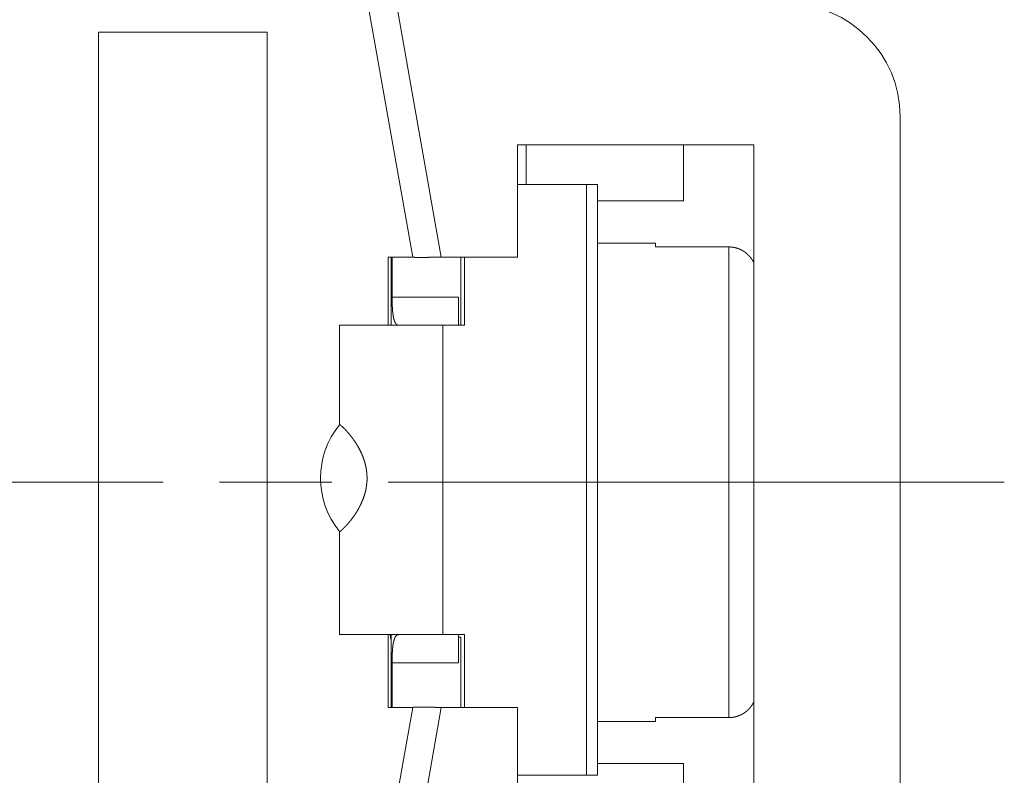
# Paper-space layout 'SHEET-001' of a CAD drawing. Units: millimetres. Extents: x 0 to 297, y 0 to 210.
# Drawn here: x 121 to 139, y 84 to 97 of the extents above; entities that cross this region are included whole.
import ezdxf

# ---------------------------------------------------------------- set-up
doc = ezdxf.new("R2010")
doc.units = ezdxf.units.MM
doc.layers.add('1', color=7, linetype='Continuous')

psp = doc.layouts.new('SHEET-001')

# ---------------------------------------------------------------- linework, layer by layer
at = {"layer": '1', "color": 18, "linetype": 'Continuous', "lineweight": 13}
for p, q in [((127.398, 99.483), (128.513, 93.159)), ((126.905, 99.396), (128.005, 93.159)), ((122.42, 97.159), (125.42, 97.159)), ((122.42, 81.159), (122.42, 97.159)), ((125.42, 97.159), (125.42, 81.159)), ((136.67, 82.659), (136.67, 95.659)), ((129.87, 95.159), (134.07, 95.159)), ((129.87, 93.159), (129.87, 95.159)), ((130.02, 95.159), (130.02, 94.451)), ((132.82, 94.159), (132.82, 95.159)), ((134.07, 95.159), (134.07, 83.159)), ((131.092, 94.451), (129.87, 94.451)), ((131.291, 94.451), (131.092, 94.451)), ((131.092, 83.951), (131.092, 94.451)), ((131.291, 83.951), (131.291, 94.451)), ((131.291, 94.159), (132.82, 94.159)), ((132.321, 93.409), (131.291, 93.409)), ((133.621, 93.342), (132.321, 93.342)), ((127.57, 93.159), (127.57, 91.951)), ((127.57, 93.159), (128.005, 93.159)), ((127.62, 91.951), (127.62, 93.159)), ((127.62, 93.159), (127.62, 92.008)), ((127.638, 92.451), (127.638, 93.159)), ((128.513, 93.159), (129.87, 93.159)), ((128.858, 91.951), (128.858, 93.159)), ((128.923, 93.159), (128.923, 91.951)), ((128.82, 92.451), (127.638, 92.451)), ((126.705, 91.951), (126.705, 90.18)), ((128.54, 86.451), (128.54, 91.951)), ((128.54, 91.951), (128.923, 91.951)), ((112.62, 89.159), (123.57, 89.159)), ((124.57, 89.159), (126.57, 89.159)), ((127.57, 89.159), (138.52, 89.159)), ((126.705, 88.286), (126.705, 86.451)), ((127.57, 86.451), (127.57, 85.159)), ((127.62, 85.159), (127.62, 86.451)), ((128.923, 86.451), (128.54, 86.451)), ((128.923, 86.451), (128.923, 85.159)), ((127.62, 86.31), (127.62, 85.159)), ((128.82, 86.409), (128.858, 86.409)), ((128.858, 85.159), (128.858, 86.409)), ((127.638, 85.159), (127.638, 85.951)), ((127.638, 85.951), (128.82, 85.951)), ((128.005, 85.159), (127.57, 85.159)), ((128.005, 85.159), (127.64, 83.088)), ((128.513, 85.159), (128.132, 83.001)), ((129.87, 85.159), (128.513, 85.159)), ((129.87, 83.159), (129.87, 85.159)), ((131.291, 84.909), (132.321, 84.909)), ((132.321, 84.976), (133.621, 84.976)), ((132.82, 84.159), (131.291, 84.159)), ((132.82, 83.159), (132.82, 84.159)), ((129.87, 83.951), (131.092, 83.951)), ((131.092, 83.951), (131.291, 83.951))]:
    psp.add_line(p, q, dxfattribs=at)
for centre, radius, start, end in [((134.67, 95.659), 2, 0, 90), ((127.02, 92.009), 0.6, 354.9136, 0), ((127.866, 89.233), 1.5, 140.7306, 219.2724), ((127.02, 86.309), 0.6, 0, 12.6141)]:
    psp.add_arc(centre, radius, start, end, dxfattribs=at)
for points, knots in [([(132.321, 93.342), (132.321, 93.392), (132.321, 93.409)], [0, 0, 0.749458, 1, 1]), ([(133.621, 84.976), (133.621, 85.261), (133.621, 85.755), (133.621, 86.093), (133.621, 86.844), (133.621, 87.718), (133.621, 88.67), (133.621, 89.648), (133.621, 90.6), (133.621, 91.474), (133.621, 92.225), (133.621, 92.81), (133.621, 93.2), (133.621, 93.342)], [0, 0, 0.034054, 0.093124, 0.133582, 0.223248, 0.327772, 0.441545, 0.558455, 0.672227, 0.776752, 0.866418, 0.936412, 0.982974, 1, 1]), ([(134.069, 93.061), (134.067, 93.065), (134.066, 93.067), (134.065, 93.069), (134.064, 93.071), (134.062, 93.073), (134.061, 93.075), (134.06, 93.077), (134.059, 93.079), (134.058, 93.08), (134.057, 93.082), (134.055, 93.086), (134.054, 93.088), (134.053, 93.09), (134.051, 93.093), (134.05, 93.095), (134.048, 93.099), (134.047, 93.1), (134.046, 93.102), (134.044, 93.106), (134.042, 93.109), (134.041, 93.111), (134.04, 93.112), (134.037, 93.116), (134.036, 93.117), (134.035, 93.119), (134.033, 93.122), (134.032, 93.123), (134.031, 93.125), (134.029, 93.128), (134.028, 93.13), (134.026, 93.133), (134.025, 93.134), (134.024, 93.135), (134.023, 93.137), (134.021, 93.14), (134.02, 93.141), (134.019, 93.143), (134.016, 93.145), (134.015, 93.147), (134.014, 93.148), (134.012, 93.151), (134.011, 93.152), (134.009, 93.155), (134.008, 93.156), (134.006, 93.158), (134.004, 93.161), (134.003, 93.162), (134.001, 93.164), (134, 93.166), (133.999, 93.167), (133.997, 93.169), (133.996, 93.17), (133.995, 93.171), (133.993, 93.173), (133.992, 93.175), (133.992, 93.176), (133.99, 93.178), (133.989, 93.179), (133.988, 93.18), (133.986, 93.182), (133.985, 93.183), (133.984, 93.184), (133.982, 93.186), (133.981, 93.187), (133.981, 93.188), (133.979, 93.189), (133.977, 93.191), (133.975, 93.193), (133.975, 93.194), (133.97, 93.198), (133.966, 93.202), (133.958, 93.21), (133.953, 93.214), (133.949, 93.218), (133.945, 93.222), (133.94, 93.225), (133.936, 93.229), (133.931, 93.233), (133.927, 93.237), (133.922, 93.24), (133.917, 93.244), (133.913, 93.247), (133.908, 93.251), (133.903, 93.254), (133.893, 93.261), (133.883, 93.267), (133.878, 93.27), (133.873, 93.273), (133.868, 93.276), (133.863, 93.279), (133.853, 93.285), (133.842, 93.29), (133.837, 93.293), (133.832, 93.295), (133.826, 93.298), (133.821, 93.3), (133.81, 93.305), (133.799, 93.309), (133.794, 93.311), (133.788, 93.313), (133.783, 93.315), (133.777, 93.317), (133.772, 93.319), (133.766, 93.32), (133.755, 93.324), (133.75, 93.325), (133.744, 93.327), (133.733, 93.33), (133.727, 93.331), (133.722, 93.332), (133.716, 93.333), (133.71, 93.334), (133.705, 93.335), (133.699, 93.336), (133.693, 93.337), (133.688, 93.338), (133.682, 93.338), (133.677, 93.339), (133.671, 93.34), (133.665, 93.34), (133.66, 93.341), (133.654, 93.341), (133.649, 93.342), (133.643, 93.342), (133.632, 93.342), (133.621, 93.342)], [0, 0, 0.008115, 0.012082, 0.016056, 0.020023, 0.023998, 0.027899, 0.031784, 0.035677, 0.039579, 0.043407, 0.051048, 0.054861, 0.058617, 0.066115, 0.069857, 0.077195, 0.080874, 0.084546, 0.091725, 0.098912, 0.102422, 0.105943, 0.112973, 0.116416, 0.119843, 0.126718, 0.130074, 0.133424, 0.140146, 0.143425, 0.149973, 0.153247, 0.15645, 0.159638, 0.166036, 0.169153, 0.172256, 0.178483, 0.181514, 0.184558, 0.190615, 0.193562, 0.199479, 0.202423, 0.208149, 0.213898, 0.21668, 0.222239, 0.225031, 0.22773, 0.233125, 0.235822, 0.238452, 0.243685, 0.246302, 0.248826, 0.253898, 0.256433, 0.258889, 0.263774, 0.26623, 0.268594, 0.273319, 0.275695, 0.277966, 0.282533, 0.286994, 0.291403, 0.293594, 0.304037, 0.314468, 0.335363, 0.345858, 0.356341, 0.366826, 0.377326, 0.387857, 0.398377, 0.408922, 0.419456, 0.430021, 0.440574, 0.451124, 0.461678, 0.482834, 0.503982, 0.514566, 0.52514, 0.535722, 0.546295, 0.567435, 0.588579, 0.599126, 0.609682, 0.620234, 0.630796, 0.651826, 0.672875, 0.683355, 0.693829, 0.704321, 0.714806, 0.725233, 0.735655, 0.756509, 0.76687, 0.777226, 0.797954, 0.808236, 0.818532, 0.828819, 0.839121, 0.849327, 0.859531, 0.869736, 0.879938, 0.890036, 0.900151, 0.910261, 0.920369, 0.930385, 0.940399, 0.950397, 0.960412, 0.9802, 1, 1]), ([(128.005, 93.159), (128.005, 93.159), (128.005, 93.159), (128.006, 93.159), (128.006, 93.159), (128.006, 93.159), (128.006, 93.159), (128.006, 93.159), (128.006, 93.159), (128.007, 93.159), (128.007, 93.159), (128.007, 93.159), (128.007, 93.159), (128.008, 93.159), (128.008, 93.159), (128.008, 93.159), (128.009, 93.159), (128.009, 93.159), (128.009, 93.159), (128.01, 93.159), (128.01, 93.159), (128.011, 93.159), (128.012, 93.159), (128.012, 93.159), (128.013, 93.158), (128.014, 93.158), (128.016, 93.158), (128.017, 93.158), (128.018, 93.158), (128.018, 93.158), (128.02, 93.158), (128.021, 93.158), (128.022, 93.158), (128.023, 93.158), (128.024, 93.158), (128.025, 93.158), (128.026, 93.158), (128.027, 93.158), (128.028, 93.158), (128.029, 93.158), (128.03, 93.158), (128.031, 93.158), (128.032, 93.158), (128.033, 93.158), (128.034, 93.158), (128.035, 93.158), (128.038, 93.158), (128.039, 93.158), (128.04, 93.157), (128.042, 93.157), (128.043, 93.157), (128.046, 93.157), (128.048, 93.157), (128.051, 93.157), (128.054, 93.157), (128.057, 93.157), (128.061, 93.157), (128.062, 93.157), (128.064, 93.157), (128.066, 93.157), (128.068, 93.157), (128.069, 93.157), (128.071, 93.157), (128.073, 93.157), (128.075, 93.157), (128.079, 93.157), (128.082, 93.157), (128.087, 93.157), (128.091, 93.157), (128.093, 93.157), (128.095, 93.157), (128.097, 93.157), (128.099, 93.157), (128.104, 93.157), (128.108, 93.157), (128.113, 93.157), (128.116, 93.157), (128.118, 93.157), (128.12, 93.157), (128.123, 93.157), (128.125, 93.157), (128.128, 93.156), (128.131, 93.156), (128.136, 93.156), (128.139, 93.156), (128.141, 93.157), (128.144, 93.157), (128.15, 93.157), (128.155, 93.157), (128.158, 93.157), (128.161, 93.157), (128.167, 93.157), (128.17, 93.157), (128.173, 93.157), (128.176, 93.157), (128.179, 93.157), (128.182, 93.157), (128.185, 93.157), (128.192, 93.157), (128.198, 93.157), (128.205, 93.157), (128.212, 93.157), (128.215, 93.157), (128.219, 93.157), (128.226, 93.157), (128.229, 93.157), (128.233, 93.157), (128.24, 93.157), (128.244, 93.157), (128.247, 93.157), (128.255, 93.157), (128.259, 93.157), (128.262, 93.157), (128.266, 93.157), (128.27, 93.157), (128.274, 93.157), (128.278, 93.157), (128.282, 93.157), (128.286, 93.157), (128.294, 93.158), (128.298, 93.158), (128.302, 93.158), (128.31, 93.158), (128.318, 93.158), (128.327, 93.158), (128.335, 93.158), (128.344, 93.158), (128.353, 93.158), (128.357, 93.158), (128.361, 93.158), (128.37, 93.158), (128.379, 93.158), (128.384, 93.158), (128.388, 93.158), (128.393, 93.158), (128.398, 93.159), (128.402, 93.159), (128.407, 93.159), (128.416, 93.159), (128.426, 93.159), (128.435, 93.159), (128.44, 93.159), (128.444, 93.159), (128.449, 93.159), (128.454, 93.159), (128.464, 93.159), (128.473, 93.159), (128.478, 93.159), (128.483, 93.159), (128.493, 93.159), (128.498, 93.159), (128.503, 93.159), (128.508, 93.159), (128.513, 93.159)], [0, 0, 0.000268, 0.000594, 0.000839, 0.001064, 0.00137, 0.001656, 0.002043, 0.002412, 0.00286, 0.003289, 0.00382, 0.00433, 0.004921, 0.005513, 0.006186, 0.00684, 0.007594, 0.008328, 0.009163, 0.00998, 0.011775, 0.012773, 0.013752, 0.015873, 0.018176, 0.020642, 0.023291, 0.024697, 0.026103, 0.029098, 0.030687, 0.032277, 0.035617, 0.037409, 0.039182, 0.041035, 0.042889, 0.044864, 0.04682, 0.048877, 0.050934, 0.053093, 0.055252, 0.057492, 0.059732, 0.064456, 0.066899, 0.069343, 0.071908, 0.074474, 0.079768, 0.085306, 0.091006, 0.096971, 0.103099, 0.109491, 0.112789, 0.116067, 0.119487, 0.122886, 0.126408, 0.129909, 0.133553, 0.137177, 0.144627, 0.152341, 0.16026, 0.168422, 0.172615, 0.176788, 0.181124, 0.185439, 0.194252, 0.203351, 0.212653, 0.217436, 0.22222, 0.227105, 0.231969, 0.236997, 0.242024, 0.247133, 0.257514, 0.262766, 0.268119, 0.273472, 0.284463, 0.295638, 0.301378, 0.307097, 0.31874, 0.324725, 0.330688, 0.336754, 0.342799, 0.349008, 0.355216, 0.367815, 0.3807, 0.393747, 0.4071, 0.413858, 0.420616, 0.434437, 0.441419, 0.4484, 0.462669, 0.469896, 0.477101, 0.491818, 0.499268, 0.506698, 0.51427, 0.521842, 0.529496, 0.537149, 0.544945, 0.552741, 0.568476, 0.576476, 0.584475, 0.600617, 0.617044, 0.633572, 0.650386, 0.667301, 0.684501, 0.693152, 0.701803, 0.719349, 0.736997, 0.745954, 0.754889, 0.763886, 0.772863, 0.781982, 0.791101, 0.8094, 0.827923, 0.846507, 0.855911, 0.865314, 0.874759, 0.884183, 0.903255, 0.922348, 0.932016, 0.941664, 0.960981, 0.970751, 0.980501, 0.99025, 1, 1]), ([(127.757, 91.951), (127.755, 91.951), (127.754, 91.951), (127.753, 91.951), (127.751, 91.951), (127.75, 91.951), (127.749, 91.951), (127.748, 91.951), (127.747, 91.952), (127.746, 91.952), (127.745, 91.952), (127.744, 91.952), (127.744, 91.952), (127.742, 91.953), (127.741, 91.953), (127.74, 91.953), (127.739, 91.954), (127.738, 91.954), (127.737, 91.954), (127.736, 91.954), (127.735, 91.955), (127.735, 91.955), (127.734, 91.955), (127.733, 91.956), (127.731, 91.957), (127.73, 91.957), (127.729, 91.957), (127.728, 91.958), (127.726, 91.959), (127.725, 91.96), (127.724, 91.96), (127.723, 91.961), (127.722, 91.962), (127.721, 91.963), (127.72, 91.964), (127.719, 91.964), (127.718, 91.965), (127.717, 91.966), (127.717, 91.966), (127.716, 91.967), (127.715, 91.968), (127.714, 91.968), (127.714, 91.969), (127.713, 91.97), (127.712, 91.971), (127.711, 91.972), (127.71, 91.973), (127.709, 91.974), (127.708, 91.976), (127.707, 91.976), (127.706, 91.977), (127.705, 91.979), (127.704, 91.98), (127.704, 91.981), (127.703, 91.982), (127.702, 91.983), (127.701, 91.985), (127.7, 91.986), (127.7, 91.987), (127.699, 91.988), (127.698, 91.989), (127.698, 91.99), (127.697, 91.991), (127.696, 91.992), (127.696, 91.993), (127.694, 91.995), (127.693, 91.998), (127.693, 91.999), (127.692, 92), (127.691, 92.001), (127.691, 92.003), (127.69, 92.004), (127.69, 92.005), (127.688, 92.008), (127.688, 92.009), (127.687, 92.01), (127.687, 92.011), (127.686, 92.013), (127.685, 92.014), (127.685, 92.016), (127.684, 92.017), (127.684, 92.018), (127.683, 92.02), (127.683, 92.021), (127.682, 92.023), (127.682, 92.024), (127.681, 92.027), (127.679, 92.03), (127.679, 92.032), (127.678, 92.033), (127.678, 92.035), (127.677, 92.036), (127.677, 92.038), (127.676, 92.039), (127.675, 92.043), (127.674, 92.046), (127.674, 92.048), (127.673, 92.049), (127.672, 92.053), (127.672, 92.055), (127.671, 92.056), (127.671, 92.058), (127.671, 92.06), (127.67, 92.062), (127.67, 92.063), (127.669, 92.065), (127.669, 92.067), (127.668, 92.069), (127.668, 92.071), (127.667, 92.075), (127.666, 92.078), (127.666, 92.08), (127.665, 92.082), (127.665, 92.084), (127.664, 92.086), (127.664, 92.088), (127.664, 92.09), (127.663, 92.092), (127.663, 92.094), (127.661, 92.103), (127.659, 92.112), (127.659, 92.116), (127.658, 92.12), (127.657, 92.125), (127.657, 92.129), (127.656, 92.134), (127.655, 92.139), (127.655, 92.143), (127.654, 92.148), (127.653, 92.152), (127.653, 92.157), (127.652, 92.166), (127.65, 92.176), (127.649, 92.186), (127.648, 92.195), (127.648, 92.2), (127.648, 92.205), (127.647, 92.215), (127.646, 92.225), (127.645, 92.235), (127.645, 92.241), (127.644, 92.246), (127.644, 92.256), (127.643, 92.267), (127.643, 92.272), (127.643, 92.277), (127.642, 92.288), (127.642, 92.294), (127.641, 92.299), (127.641, 92.31), (127.641, 92.316), (127.641, 92.321), (127.64, 92.332), (127.64, 92.338), (127.64, 92.344), (127.64, 92.355), (127.639, 92.367), (127.639, 92.378), (127.639, 92.39), (127.639, 92.396), (127.639, 92.402), (127.639, 92.414), (127.639, 92.42), (127.639, 92.426), (127.639, 92.432), (127.639, 92.439), (127.639, 92.445), (127.638, 92.451)], [0, 0, 0.003636, 0.005445, 0.007254, 0.010842, 0.012603, 0.014383, 0.016132, 0.017901, 0.019659, 0.021414, 0.023146, 0.024893, 0.028373, 0.030091, 0.031827, 0.033542, 0.035276, 0.036991, 0.038725, 0.04046, 0.042188, 0.04391, 0.045642, 0.049116, 0.050844, 0.052589, 0.056097, 0.059629, 0.061408, 0.063177, 0.066746, 0.068558, 0.070358, 0.073997, 0.075837, 0.077692, 0.079554, 0.081418, 0.083303, 0.08519, 0.087101, 0.089013, 0.090951, 0.092889, 0.09682, 0.098814, 0.100795, 0.104845, 0.106901, 0.108956, 0.113105, 0.11524, 0.11736, 0.119504, 0.121659, 0.12604, 0.128268, 0.130479, 0.132745, 0.135004, 0.137308, 0.139606, 0.141934, 0.144271, 0.149025, 0.153861, 0.156321, 0.158772, 0.161275, 0.163768, 0.166322, 0.168858, 0.174018, 0.176642, 0.179274, 0.181943, 0.184619, 0.187341, 0.190045, 0.192812, 0.195561, 0.198375, 0.201177, 0.204019, 0.206868, 0.21266, 0.218546, 0.221537, 0.224516, 0.227561, 0.230588, 0.233682, 0.236763, 0.243012, 0.24937, 0.252599, 0.255809, 0.262375, 0.265685, 0.269, 0.272384, 0.275754, 0.279169, 0.28259, 0.286079, 0.28955, 0.293072, 0.296576, 0.303731, 0.310951, 0.314632, 0.318298, 0.322012, 0.325729, 0.329499, 0.333273, 0.337094, 0.340901, 0.357007, 0.373427, 0.381668, 0.389894, 0.398276, 0.406661, 0.415088, 0.423498, 0.432068, 0.44064, 0.449256, 0.457874, 0.47538, 0.493004, 0.510899, 0.528916, 0.538051, 0.547188, 0.565622, 0.584294, 0.603111, 0.612648, 0.622168, 0.641428, 0.660873, 0.670707, 0.680541, 0.700377, 0.710435, 0.720474, 0.740722, 0.750967, 0.761213, 0.781853, 0.792325, 0.802797, 0.823833, 0.845191, 0.866624, 0.888417, 0.899342, 0.910248, 0.932458, 0.943592, 0.954706, 0.96603, 0.977353, 0.988677, 1, 1]), ([(128.82, 92.451), (128.82, 92.097), (128.82, 91.951)], [0, 0, 0.707119, 1, 1]), ([(126.705, 91.951), (126.839, 91.951), (127.225, 91.951), (127.816, 91.951), (128.54, 91.951)], [0, 0, 0.073118, 0.283529, 0.605583, 1, 1]), ([(127.62, 91.995), (127.62, 92.003), (127.62, 92.005), (127.62, 92.007), (127.62, 92.009), (127.62, 92.008), (127.62, 92.003), (127.62, 91.999), (127.62, 91.99), (127.62, 91.985), (127.62, 91.971), (127.62, 91.954), (127.62, 91.952)], [0, 0, 0.107132, 0.139579, 0.17188, 0.193511, 0.21485, 0.279158, 0.332944, 0.462, 0.53727, 0.731365, 0.967846, 1, 1]), ([(126.705, 90.183), (126.706, 90.184), (126.707, 90.184), (126.71, 90.183), (126.712, 90.182), (126.715, 90.18), (126.719, 90.178), (126.723, 90.174), (126.727, 90.171), (126.738, 90.162), (126.745, 90.156), (126.751, 90.15), (126.766, 90.136), (126.788, 90.115), (126.812, 90.09), (126.838, 90.061), (126.867, 90.029), (126.896, 89.993), (126.927, 89.953), (126.957, 89.912), (126.988, 89.867), (127.017, 89.821), (127.046, 89.771), (127.072, 89.72), (127.098, 89.666), (127.12, 89.612), (127.14, 89.556), (127.157, 89.499), (127.171, 89.44), (127.178, 89.405), (127.184, 89.369), (127.188, 89.333), (127.191, 89.297), (127.193, 89.258), (127.193, 89.219), (127.193, 89.198), (127.192, 89.178), (127.19, 89.157), (127.188, 89.137), (127.183, 89.095), (127.177, 89.054), (127.169, 89.013), (127.159, 88.974), (127.148, 88.934), (127.135, 88.895), (127.121, 88.856), (127.105, 88.818), (127.084, 88.771), (127.062, 88.727), (127.039, 88.683), (127.015, 88.642), (126.989, 88.601), (126.963, 88.564), (126.937, 88.528), (126.912, 88.494), (126.887, 88.463), (126.863, 88.434), (126.84, 88.407), (126.817, 88.383), (126.795, 88.359), (126.774, 88.338), (126.756, 88.321), (126.74, 88.306), (126.727, 88.295), (126.717, 88.288), (126.714, 88.286), (126.712, 88.285), (126.71, 88.284), (126.708, 88.283), (126.705, 88.283)], [0, 0, 0.000531, 0.001061, 0.00217, 0.003276, 0.005073, 0.006873, 0.009376, 0.011875, 0.018294, 0.022208, 0.026122, 0.03534, 0.049125, 0.065133, 0.082692, 0.102283, 0.123296, 0.146124, 0.169333, 0.194083, 0.218712, 0.244673, 0.270576, 0.297584, 0.324038, 0.351357, 0.37816, 0.405585, 0.421905, 0.43838, 0.454698, 0.471106, 0.4888, 0.506514, 0.515819, 0.525112, 0.534458, 0.543782, 0.56277, 0.581596, 0.600459, 0.619058, 0.637889, 0.656374, 0.675235, 0.693682, 0.716903, 0.739359, 0.761895, 0.783523, 0.8053, 0.826035, 0.846071, 0.864969, 0.883204, 0.900181, 0.916418, 0.931275, 0.946346, 0.959593, 0.971085, 0.980646, 0.988383, 0.994108, 0.995458, 0.996811, 0.99773, 0.998652, 1, 1]), ([(128.54, 86.451), (127.816, 86.451), (127.225, 86.451), (126.839, 86.451), (126.705, 86.451)], [0, 0, 0.394417, 0.716471, 0.926882, 1, 1]), ([(127.638, 85.951), (127.638, 85.954), (127.638, 85.957), (127.639, 85.96), (127.639, 85.964), (127.639, 85.967), (127.639, 85.97), (127.639, 85.973), (127.639, 85.976), (127.639, 85.982), (127.639, 85.989), (127.639, 85.992), (127.639, 85.995), (127.639, 85.998), (127.639, 86.001), (127.639, 86.004), (127.639, 86.007), (127.639, 86.01), (127.639, 86.013), (127.639, 86.016), (127.639, 86.019), (127.639, 86.022), (127.639, 86.025), (127.639, 86.031), (127.639, 86.034), (127.639, 86.037), (127.639, 86.043), (127.64, 86.049), (127.64, 86.054), (127.64, 86.06), (127.64, 86.063), (127.64, 86.066), (127.64, 86.072), (127.64, 86.075), (127.64, 86.077), (127.64, 86.08), (127.641, 86.083), (127.641, 86.086), (127.641, 86.089), (127.641, 86.094), (127.641, 86.1), (127.641, 86.103), (127.641, 86.105), (127.642, 86.111), (127.642, 86.116), (127.642, 86.122), (127.642, 86.124), (127.642, 86.127), (127.643, 86.133), (127.643, 86.135), (127.643, 86.138), (127.643, 86.143), (127.643, 86.146), (127.643, 86.148), (127.644, 86.151), (127.644, 86.154), (127.644, 86.156), (127.644, 86.159), (127.644, 86.164), (127.645, 86.169), (127.645, 86.174), (127.646, 86.179), (127.646, 86.182), (127.646, 86.184), (127.646, 86.189), (127.647, 86.192), (127.647, 86.194), (127.647, 86.197), (127.647, 86.199), (127.647, 86.202), (127.648, 86.204), (127.648, 86.207), (127.648, 86.209), (127.648, 86.211), (127.648, 86.214), (127.649, 86.216), (127.649, 86.219), (127.649, 86.221), (127.649, 86.223), (127.65, 86.226), (127.65, 86.228), (127.65, 86.231), (127.65, 86.233), (127.651, 86.235), (127.651, 86.238), (127.651, 86.24), (127.651, 86.242), (127.652, 86.247), (127.652, 86.249), (127.653, 86.251), (127.653, 86.254), (127.653, 86.256), (127.654, 86.26), (127.654, 86.265), (127.655, 86.269), (127.655, 86.272), (127.656, 86.274), (127.656, 86.276), (127.656, 86.278), (127.657, 86.282), (127.657, 86.285), (127.658, 86.287), (127.659, 86.291), (127.659, 86.293), (127.659, 86.295), (127.66, 86.3), (127.66, 86.302), (127.661, 86.304), (127.661, 86.306), (127.662, 86.308), (127.662, 86.31), (127.662, 86.312), (127.663, 86.314), (127.663, 86.316), (127.665, 86.324), (127.667, 86.331), (127.668, 86.339), (127.669, 86.342), (127.67, 86.346), (127.671, 86.349), (127.672, 86.353), (127.673, 86.356), (127.674, 86.359), (127.676, 86.366), (127.677, 86.369), (127.678, 86.372), (127.68, 86.378), (127.683, 86.384), (127.685, 86.389), (127.687, 86.394), (127.688, 86.397), (127.689, 86.399), (127.691, 86.402), (127.692, 86.404), (127.694, 86.409), (127.696, 86.411), (127.697, 86.413), (127.698, 86.415), (127.7, 86.417), (127.701, 86.419), (127.702, 86.421), (127.705, 86.425), (127.707, 86.426), (127.708, 86.428), (127.71, 86.43), (127.711, 86.431), (127.713, 86.433), (127.714, 86.434), (127.716, 86.435), (127.717, 86.437), (127.719, 86.438), (127.72, 86.439), (127.722, 86.44), (127.724, 86.441), (127.725, 86.442), (127.727, 86.443), (127.73, 86.445), (127.732, 86.446), (127.734, 86.447), (127.736, 86.447), (127.738, 86.448), (127.739, 86.449), (127.741, 86.449), (127.743, 86.449), (127.745, 86.45), (127.749, 86.45), (127.753, 86.451), (127.755, 86.451), (127.757, 86.451)], [0, 0, 0.005822, 0.011645, 0.017467, 0.02329, 0.029055, 0.03482, 0.040586, 0.046351, 0.057759, 0.069157, 0.074799, 0.080451, 0.086083, 0.091726, 0.097311, 0.102896, 0.108472, 0.114057, 0.119577, 0.125105, 0.130624, 0.136143, 0.147077, 0.15253, 0.157983, 0.168804, 0.179596, 0.190285, 0.200955, 0.206238, 0.21153, 0.222077, 0.227304, 0.23253, 0.237738, 0.242955, 0.248125, 0.253295, 0.263598, 0.273816, 0.278911, 0.284005, 0.294101, 0.30417, 0.314153, 0.319118, 0.32409, 0.333952, 0.338861, 0.343777, 0.353527, 0.35837, 0.363222, 0.368037, 0.372852, 0.377639, 0.382435, 0.391952, 0.401406, 0.410803, 0.420146, 0.424785, 0.429423, 0.438646, 0.44323, 0.447813, 0.452361, 0.456917, 0.461437, 0.465965, 0.470458, 0.474949, 0.479416, 0.48389, 0.488319, 0.492755, 0.497167, 0.501576, 0.505952, 0.510326, 0.514674, 0.519029, 0.523351, 0.52767, 0.531965, 0.536259, 0.544783, 0.549025, 0.553263, 0.55746, 0.561663, 0.570028, 0.578323, 0.586585, 0.590677, 0.594765, 0.598841, 0.602914, 0.610981, 0.614997, 0.619019, 0.626977, 0.63094, 0.634909, 0.642758, 0.646672, 0.650583, 0.654453, 0.65833, 0.662186, 0.666047, 0.66987, 0.673688, 0.688329, 0.70267, 0.716538, 0.723311, 0.73008, 0.736624, 0.743173, 0.749559, 0.75594, 0.768272, 0.774276, 0.780283, 0.791886, 0.803145, 0.814041, 0.824587, 0.829694, 0.834801, 0.839745, 0.844681, 0.854239, 0.858857, 0.863483, 0.867964, 0.872443, 0.876776, 0.881116, 0.889536, 0.893613, 0.897677, 0.901662, 0.90564, 0.909489, 0.913345, 0.91713, 0.920907, 0.924592, 0.928283, 0.931929, 0.935559, 0.939132, 0.942693, 0.949812, 0.953326, 0.956824, 0.96035, 0.96388, 0.967395, 0.970913, 0.974489, 0.97805, 0.985231, 0.992586, 0.996293, 1, 1]), ([(128.82, 86.451), (128.82, 86.304), (128.82, 85.951)], [0, 0, 0.292902, 1, 1]), ([(127.62, 86.438), (127.62, 86.432), (127.62, 86.394), (127.62, 86.364), (127.62, 86.34), (127.62, 86.331), (127.62, 86.318), (127.62, 86.312), (127.62, 86.309)], [0, 0, 0.046975, 0.33681, 0.574896, 0.760791, 0.827383, 0.933769, 0.973604, 1, 1]), ([(127.62, 86.309), (127.62, 86.311), (127.62, 86.312), (127.62, 86.323)], [0, 0, 0.125, 0.250378, 1, 1]), ([(133.621, 84.976), (133.627, 84.976), (133.629, 84.976), (133.632, 84.976), (133.637, 84.976), (133.64, 84.976), (133.643, 84.976), (133.646, 84.976), (133.648, 84.976), (133.654, 84.977), (133.659, 84.977), (133.665, 84.978), (133.67, 84.978), (133.676, 84.979), (133.678, 84.979), (133.681, 84.979), (133.687, 84.98), (133.692, 84.981), (133.695, 84.981), (133.698, 84.982), (133.703, 84.983), (133.709, 84.984), (133.711, 84.984), (133.714, 84.985), (133.717, 84.985), (133.72, 84.986), (133.725, 84.987), (133.731, 84.988), (133.733, 84.989), (133.736, 84.989), (133.739, 84.99), (133.742, 84.991), (133.747, 84.992), (133.75, 84.993), (133.753, 84.994), (133.755, 84.994), (133.758, 84.995), (133.764, 84.997), (133.766, 84.998), (133.769, 84.998), (133.772, 84.999), (133.774, 85), (133.777, 85.001), (133.78, 85.002), (133.783, 85.003), (133.785, 85.004), (133.788, 85.005), (133.791, 85.006), (133.793, 85.007), (133.796, 85.008), (133.799, 85.009), (133.801, 85.01), (133.804, 85.011), (133.807, 85.012), (133.809, 85.013), (133.812, 85.014), (133.815, 85.015), (133.817, 85.016), (133.823, 85.019), (133.825, 85.02), (133.828, 85.021), (133.83, 85.022), (133.833, 85.024), (133.838, 85.026), (133.843, 85.029), (133.846, 85.03), (133.849, 85.031), (133.851, 85.033), (133.854, 85.034), (133.856, 85.035), (133.859, 85.037), (133.861, 85.038), (133.864, 85.039), (133.866, 85.041), (133.869, 85.042), (133.871, 85.044), (133.874, 85.045), (133.876, 85.047), (133.879, 85.048), (133.881, 85.05), (133.884, 85.051), (133.888, 85.054), (133.891, 85.056), (133.893, 85.057), (133.898, 85.061), (133.903, 85.064), (133.905, 85.066), (133.908, 85.067), (133.91, 85.069), (133.912, 85.071), (133.915, 85.072), (133.917, 85.074), (133.919, 85.076), (133.921, 85.077), (133.924, 85.079), (133.926, 85.081), (133.928, 85.083), (133.931, 85.085), (133.933, 85.086), (133.935, 85.088), (133.937, 85.09), (133.939, 85.092), (133.942, 85.094), (133.944, 85.096), (133.948, 85.099), (133.952, 85.103), (133.955, 85.105), (133.957, 85.107), (133.961, 85.111), (133.963, 85.113), (133.965, 85.115), (133.967, 85.117), (133.969, 85.119), (133.971, 85.121), (133.973, 85.123), (133.975, 85.125), (133.977, 85.127), (133.98, 85.13), (133.982, 85.132), (133.984, 85.134), (133.987, 85.138), (133.989, 85.14), (133.991, 85.142), (133.993, 85.144), (133.995, 85.146), (133.998, 85.15), (134, 85.153), (134.002, 85.155), (134.004, 85.157), (134.006, 85.16), (134.008, 85.162), (134.01, 85.165), (134.014, 85.17), (134.016, 85.172), (134.018, 85.175), (134.02, 85.178), (134.022, 85.18), (134.024, 85.183), (134.026, 85.186), (134.028, 85.189), (134.03, 85.192), (134.033, 85.195), (134.035, 85.198), (134.039, 85.205), (134.041, 85.208), (134.043, 85.211), (134.045, 85.215), (134.047, 85.218), (134.049, 85.221), (134.051, 85.225), (134.053, 85.228), (134.055, 85.232), (134.057, 85.236), (134.059, 85.239), (134.061, 85.243), (134.063, 85.247), (134.065, 85.251), (134.067, 85.255), (134.071, 85.263), (134.071, 85.263), (134.071, 85.263)], [0, 0, 0.009572, 0.014358, 0.019145, 0.028775, 0.033601, 0.038409, 0.043256, 0.048085, 0.057766, 0.067509, 0.077225, 0.087004, 0.096795, 0.101706, 0.106617, 0.116434, 0.126303, 0.131254, 0.136188, 0.14609, 0.155993, 0.160973, 0.165954, 0.170925, 0.175899, 0.185886, 0.195878, 0.200886, 0.205897, 0.210918, 0.215923, 0.225979, 0.231012, 0.236029, 0.241077, 0.246109, 0.256205, 0.261269, 0.266315, 0.271377, 0.276425, 0.281508, 0.286573, 0.291635, 0.2967, 0.301784, 0.306871, 0.311956, 0.317028, 0.322115, 0.327206, 0.332297, 0.337373, 0.342488, 0.347586, 0.352688, 0.357773, 0.367987, 0.373099, 0.378199, 0.383318, 0.38842, 0.398639, 0.408873, 0.413999, 0.419108, 0.424222, 0.42934, 0.434463, 0.439575, 0.444709, 0.449831, 0.45496, 0.460073, 0.465193, 0.470301, 0.475434, 0.48055, 0.485675, 0.490789, 0.501034, 0.50615, 0.511272, 0.521504, 0.531727, 0.53685, 0.541957, 0.547076, 0.55218, 0.557282, 0.562389, 0.567503, 0.572602, 0.5777, 0.582804, 0.587896, 0.592993, 0.598085, 0.603183, 0.608275, 0.613353, 0.618447, 0.623527, 0.633678, 0.643835, 0.648905, 0.653967, 0.664087, 0.669145, 0.67419, 0.679247, 0.684298, 0.689335, 0.694366, 0.69941, 0.704448, 0.713175, 0.717534, 0.721899, 0.731293, 0.735993, 0.740687, 0.745721, 0.750742, 0.760792, 0.766152, 0.771507, 0.776867, 0.782216, 0.787896, 0.793583, 0.804954, 0.810965, 0.816972, 0.822987, 0.828998, 0.835329, 0.841656, 0.84799, 0.854312, 0.860965, 0.867607, 0.880901, 0.88786, 0.894809, 0.901773, 0.908728, 0.915987, 0.923238, 0.930499, 0.937759, 0.945317, 0.952875, 0.96043, 0.967984, 0.975832, 0.983672, 0.999368, 0.999688, 1, 1]), ([(128.513, 85.159), (128.507, 85.159), (128.504, 85.159), (128.501, 85.159), (128.498, 85.159), (128.492, 85.159), (128.489, 85.159), (128.483, 85.159), (128.477, 85.159), (128.474, 85.159), (128.469, 85.159), (128.466, 85.159), (128.463, 85.159), (128.457, 85.159), (128.454, 85.159), (128.448, 85.159), (128.443, 85.159), (128.437, 85.159), (128.434, 85.159), (128.431, 85.159), (128.428, 85.159), (128.425, 85.159), (128.423, 85.159), (128.42, 85.159), (128.414, 85.159), (128.411, 85.159), (128.406, 85.159), (128.4, 85.16), (128.398, 85.16), (128.395, 85.16), (128.389, 85.16), (128.387, 85.16), (128.384, 85.16), (128.381, 85.16), (128.378, 85.16), (128.376, 85.16), (128.373, 85.16), (128.37, 85.16), (128.368, 85.16), (128.365, 85.16), (128.362, 85.16), (128.36, 85.16), (128.357, 85.16), (128.354, 85.16), (128.349, 85.16), (128.347, 85.16), (128.344, 85.16), (128.339, 85.16), (128.336, 85.16), (128.334, 85.16), (128.329, 85.16), (128.326, 85.16), (128.323, 85.16), (128.318, 85.16), (128.316, 85.16), (128.313, 85.16), (128.308, 85.16), (128.306, 85.16), (128.304, 85.16), (128.301, 85.16), (128.299, 85.16), (128.296, 85.16), (128.294, 85.16), (128.291, 85.161), (128.289, 85.161), (128.287, 85.161), (128.284, 85.161), (128.282, 85.161), (128.279, 85.161), (128.277, 85.161), (128.275, 85.161), (128.27, 85.161), (128.268, 85.161), (128.265, 85.161), (128.261, 85.161), (128.256, 85.161), (128.252, 85.161), (128.247, 85.161), (128.245, 85.161), (128.243, 85.161), (128.239, 85.161), (128.236, 85.161), (128.234, 85.161), (128.232, 85.161), (128.23, 85.161), (128.226, 85.161), (128.224, 85.161), (128.221, 85.161), (128.217, 85.161), (128.213, 85.161), (128.209, 85.161), (128.207, 85.161), (128.205, 85.161), (128.203, 85.161), (128.201, 85.161), (128.199, 85.161), (128.197, 85.161), (128.195, 85.161), (128.193, 85.161), (128.191, 85.161), (128.189, 85.161), (128.185, 85.161), (128.182, 85.161), (128.18, 85.161), (128.178, 85.161), (128.174, 85.161), (128.172, 85.161), (128.171, 85.161), (128.169, 85.161), (128.167, 85.161), (128.163, 85.161), (128.162, 85.161), (128.16, 85.161), (128.156, 85.161), (128.155, 85.161), (128.153, 85.161), (128.15, 85.161), (128.148, 85.161), (128.146, 85.161), (128.145, 85.161), (128.143, 85.161), (128.141, 85.161), (128.14, 85.162), (128.136, 85.162), (128.133, 85.162), (128.13, 85.162), (128.129, 85.161), (128.127, 85.161), (128.124, 85.161), (128.121, 85.161), (128.119, 85.161), (128.118, 85.161), (128.116, 85.161), (128.115, 85.161), (128.112, 85.161), (128.109, 85.161), (128.108, 85.161), (128.107, 85.161), (128.104, 85.161), (128.102, 85.161), (128.101, 85.161), (128.1, 85.161), (128.098, 85.161), (128.096, 85.161), (128.094, 85.161), (128.093, 85.161), (128.091, 85.161), (128.088, 85.161), (128.086, 85.161), (128.084, 85.161), (128.083, 85.161), (128.082, 85.161), (128.081, 85.161), (128.08, 85.161), (128.079, 85.161), (128.077, 85.161), (128.076, 85.161), (128.075, 85.161), (128.074, 85.161), (128.072, 85.161), (128.07, 85.161), (128.069, 85.161), (128.068, 85.161), (128.066, 85.161), (128.065, 85.161), (128.063, 85.161), (128.061, 85.161), (128.06, 85.161), (128.059, 85.161), (128.058, 85.161), (128.057, 85.161), (128.057, 85.161), (128.056, 85.161), (128.055, 85.161), (128.054, 85.161), (128.053, 85.161), (128.052, 85.161), (128.051, 85.161), (128.05, 85.161), (128.048, 85.161), (128.048, 85.161), (128.047, 85.161), (128.045, 85.161), (128.043, 85.161), (128.043, 85.161), (128.042, 85.161), (128.04, 85.161), (128.039, 85.161), (128.037, 85.16), (128.036, 85.16), (128.035, 85.16), (128.035, 85.16), (128.033, 85.16), (128.032, 85.16), (128.031, 85.16), (128.029, 85.16), (128.029, 85.16), (128.028, 85.16), (128.027, 85.16), (128.026, 85.16), (128.025, 85.16), (128.024, 85.16), (128.024, 85.16), (128.023, 85.16), (128.022, 85.16), (128.021, 85.16), (128.02, 85.16), (128.019, 85.16), (128.018, 85.16), (128.018, 85.16), (128.017, 85.16), (128.017, 85.16), (128.016, 85.16), (128.016, 85.16), (128.015, 85.16), (128.015, 85.16), (128.015, 85.16), (128.014, 85.16), (128.014, 85.16), (128.013, 85.16), (128.013, 85.16), (128.013, 85.16), (128.012, 85.159), (128.012, 85.159), (128.011, 85.159), (128.011, 85.159), (128.011, 85.159), (128.01, 85.159), (128.01, 85.159), (128.01, 85.159), (128.009, 85.159), (128.009, 85.159), (128.009, 85.159), (128.009, 85.159), (128.008, 85.159), (128.008, 85.159), (128.008, 85.159), (128.008, 85.159), (128.008, 85.159), (128.007, 85.159), (128.007, 85.159), (128.007, 85.159), (128.007, 85.159), (128.007, 85.159), (128.006, 85.159), (128.006, 85.159), (128.006, 85.159), (128.006, 85.159), (128.006, 85.159), (128.006, 85.159), (128.006, 85.159), (128.005, 85.159), (128.005, 85.159), (128.005, 85.159)], [0, 0, 0.011724, 0.017586, 0.023448, 0.02927, 0.040933, 0.046775, 0.058377, 0.069958, 0.075719, 0.087219, 0.092979, 0.098679, 0.110097, 0.115817, 0.127155, 0.138492, 0.149728, 0.155346, 0.160964, 0.166521, 0.172098, 0.177655, 0.183232, 0.194265, 0.199781, 0.210752, 0.221683, 0.227138, 0.232532, 0.24334, 0.248735, 0.254088, 0.259441, 0.264774, 0.270108, 0.275379, 0.280672, 0.285944, 0.291216, 0.296447, 0.301678, 0.306869, 0.31208, 0.3224, 0.32755, 0.3327, 0.342878, 0.347946, 0.353035, 0.36307, 0.368077, 0.373085, 0.382998, 0.387924, 0.39285, 0.402621, 0.407486, 0.41235, 0.417154, 0.421958, 0.426742, 0.431525, 0.436268, 0.441011, 0.445713, 0.450435, 0.455076, 0.459738, 0.464379, 0.46902, 0.47818, 0.482739, 0.487299, 0.496296, 0.505252, 0.514107, 0.5229, 0.527236, 0.531592, 0.540223, 0.544477, 0.548751, 0.552985, 0.557219, 0.565585, 0.569737, 0.57391, 0.582093, 0.590235, 0.598275, 0.602265, 0.606254, 0.610183, 0.614132, 0.618019, 0.621928, 0.625775, 0.629622, 0.633448, 0.637275, 0.644806, 0.652277, 0.655961, 0.659645, 0.666932, 0.670535, 0.674138, 0.6777, 0.681262, 0.688284, 0.691765, 0.695245, 0.702084, 0.705484, 0.708883, 0.715559, 0.718856, 0.722174, 0.725431, 0.728688, 0.731904, 0.73514, 0.741491, 0.74776, 0.753927, 0.75698, 0.760033, 0.766038, 0.771961, 0.774872, 0.777803, 0.780673, 0.783563, 0.789222, 0.794819, 0.797567, 0.800315, 0.80575, 0.808416, 0.811083, 0.813709, 0.816334, 0.821504, 0.824049, 0.826593, 0.83158, 0.836506, 0.841351, 0.843732, 0.846114, 0.848434, 0.850775, 0.853076, 0.855376, 0.857615, 0.859874, 0.862093, 0.864312, 0.868668, 0.872943, 0.875019, 0.877116, 0.879172, 0.881249, 0.885259, 0.889228, 0.891163, 0.893096, 0.89499, 0.896903, 0.898756, 0.900609, 0.902421, 0.904253, 0.906024, 0.907815, 0.909566, 0.911317, 0.914717, 0.916387, 0.918056, 0.921314, 0.924511, 0.926058, 0.927626, 0.93066, 0.933612, 0.936524, 0.939334, 0.940699, 0.942083, 0.944771, 0.947378, 0.949903, 0.952388, 0.95357, 0.954771, 0.957113, 0.959354, 0.961554, 0.962613, 0.963672, 0.96575, 0.967726, 0.969662, 0.971516, 0.973309, 0.974165, 0.97504, 0.976711, 0.977506, 0.978321, 0.979096, 0.97987, 0.980604, 0.981337, 0.982764, 0.983437, 0.98413, 0.984783, 0.985435, 0.986658, 0.987249, 0.98784, 0.988391, 0.988961, 0.989492, 0.990022, 0.991042, 0.991511, 0.99198, 0.992877, 0.993286, 0.993713, 0.994101, 0.994489, 0.994856, 0.995223, 0.99555, 0.995897, 0.996509, 0.99708, 0.997325, 0.997591, 0.997816, 0.99806, 0.998265, 0.998468, 0.998836, 0.999142, 0.999408, 0.999632, 1, 1]), ([(132.321, 84.909), (132.321, 84.926), (132.321, 84.976)], [0, 0, 0.250484, 1, 1])]:
    psp.add_open_spline(points, degree=1, knots=knots, dxfattribs=at)

doc.saveas('drawing.dxf')
